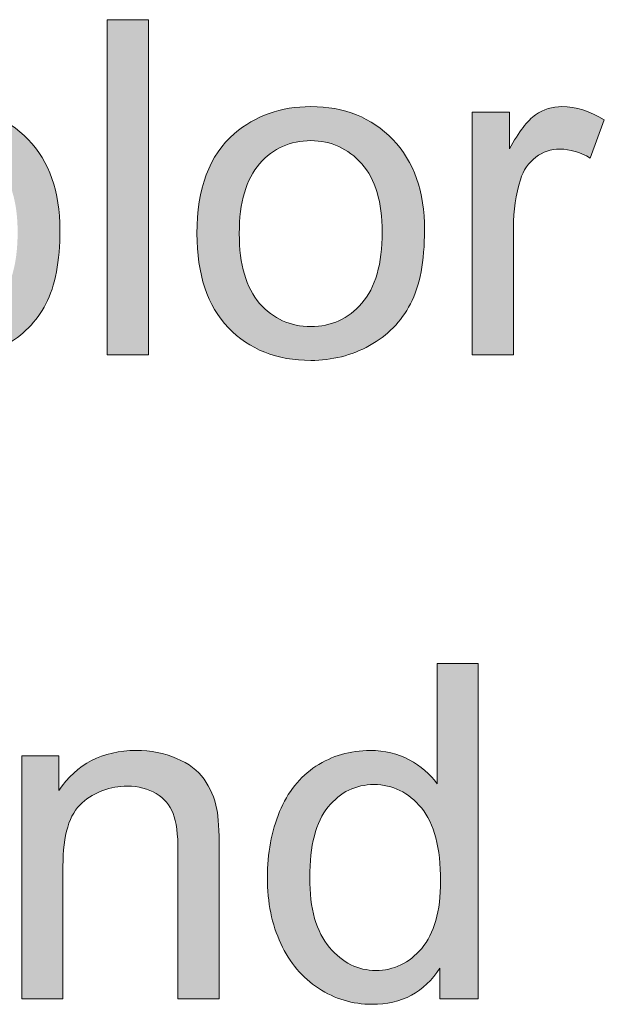
# Model space of a CAD drawing. Units: millimetres. Extents: x 0 to 2079, y 0 to 1470.
# Drawn here: x 174 to 199, y 1184 to 1225 of the extents above; entities that cross this region are included whole.
import ezdxf

# ---------------------------------------------------------------- set-up
doc = ezdxf.new("R2010")
doc.units = ezdxf.units.MM
doc.header["$MEASUREMENT"] = 0
doc.layers.add('Capa 1', color=7, linetype='Continuous', lineweight=0)

# ---------------------------------------------------------------- blocks, each defined once
blk = doc.blocks.new('Block_12')
at = {"layer": 'Capa 1', "transparency": 33554687}
h = blk.add_hatch(color=7, dxfattribs=at)
h.dxf.hatch_style = 2
edge = h.paths.add_edge_path()
edge.add_spline(control_points=[(177.759, 1211.045), (177.759, 1211.045), (177.759, 1225.187), (177.759, 1225.187), (177.759, 1225.187), (179.495, 1225.187), (179.495, 1225.187), (179.495, 1225.187), (179.495, 1211.045), (179.495, 1211.045), (179.495, 1211.045), (177.759, 1211.045), (177.759, 1211.045)], knot_values=[0, 0, 0, 0, 1, 1, 1, 2, 2, 2, 3, 3, 3, 4, 4, 4, 4], degree=3, periodic=0)
h = blk.add_hatch(color=7, dxfattribs=at)
h.dxf.hatch_style = 2
edge = h.paths.add_edge_path()
edge.add_spline(control_points=[(167.949, 1216.168), (167.949, 1214.856), (168.235, 1213.873), (168.807, 1213.221), (169.38, 1212.568), (170.1, 1212.242), (170.968, 1212.242), (171.83, 1212.242), (172.546, 1212.57), (173.119, 1213.226), (173.692, 1213.881), (173.978, 1214.881), (173.978, 1216.226), (173.978, 1217.493), (173.689, 1218.453), (173.114, 1219.105), (172.539, 1219.757), (171.823, 1220.084), (170.968, 1220.084), (170.1, 1220.084), (169.38, 1219.76), (168.807, 1219.11), (168.235, 1218.46), (167.949, 1217.48), (167.949, 1216.168)], knot_values=[0, 0, 0, 0, 1, 1, 1, 2, 2, 2, 3, 3, 3, 4, 4, 4, 5, 5, 5, 6, 6, 6, 7, 7, 7, 8, 8, 8, 8], degree=3, periodic=0)
edge = h.paths.add_edge_path()
edge.add_spline(control_points=[(166.164, 1216.168), (166.164, 1218.064), (166.691, 1219.47), (167.746, 1220.383), (168.628, 1221.141), (169.701, 1221.521), (170.968, 1221.521), (172.376, 1221.521), (173.528, 1221.059), (174.421, 1220.137), (175.315, 1219.215), (175.762, 1217.939), (175.762, 1216.312), (175.762, 1214.994), (175.564, 1213.957), (175.169, 1213.201), (174.773, 1212.445), (174.198, 1211.859), (173.442, 1211.441), (172.686, 1211.023), (171.862, 1210.814), (170.968, 1210.814), (169.534, 1210.814), (168.374, 1211.273), (167.491, 1212.193), (166.607, 1213.113), (166.164, 1214.437), (166.164, 1216.168)], knot_values=[0, 0, 0, 0, 1, 1, 1, 2, 2, 2, 3, 3, 3, 4, 4, 4, 5, 5, 5, 6, 6, 6, 7, 7, 7, 8, 8, 8, 9, 9, 9, 9], degree=3, periodic=0)
h = blk.add_hatch(color=7, dxfattribs=at)
h.dxf.hatch_style = 2
edge = h.paths.add_edge_path()
edge.add_spline(control_points=[(183.325, 1216.168), (183.325, 1214.856), (183.611, 1213.873), (184.183, 1213.221), (184.756, 1212.568), (185.476, 1212.242), (186.344, 1212.242), (187.206, 1212.242), (187.923, 1212.57), (188.495, 1213.226), (189.068, 1213.881), (189.354, 1214.881), (189.354, 1216.226), (189.354, 1217.493), (189.066, 1218.453), (188.49, 1219.105), (187.915, 1219.757), (187.199, 1220.084), (186.344, 1220.084), (185.476, 1220.084), (184.756, 1219.76), (184.183, 1219.11), (183.611, 1218.46), (183.325, 1217.48), (183.325, 1216.168)], knot_values=[0, 0, 0, 0, 1, 1, 1, 2, 2, 2, 3, 3, 3, 4, 4, 4, 5, 5, 5, 6, 6, 6, 7, 7, 7, 8, 8, 8, 8], degree=3, periodic=0)
edge = h.paths.add_edge_path()
edge.add_spline(control_points=[(181.54, 1216.168), (181.54, 1218.064), (182.067, 1219.47), (183.122, 1220.383), (184.004, 1221.141), (185.077, 1221.521), (186.344, 1221.521), (187.753, 1221.521), (188.904, 1221.059), (189.798, 1220.137), (190.691, 1219.215), (191.138, 1217.939), (191.138, 1216.312), (191.138, 1214.994), (190.941, 1213.957), (190.545, 1213.201), (190.15, 1212.445), (189.574, 1211.859), (188.818, 1211.441), (188.062, 1211.023), (187.238, 1210.814), (186.344, 1210.814), (184.911, 1210.814), (183.751, 1211.273), (182.867, 1212.193), (181.983, 1213.113), (181.54, 1214.437), (181.54, 1216.168)], knot_values=[0, 0, 0, 0, 1, 1, 1, 2, 2, 2, 3, 3, 3, 4, 4, 4, 5, 5, 5, 6, 6, 6, 7, 7, 7, 8, 8, 8, 9, 9, 9, 9], degree=3, periodic=0)
h = blk.add_hatch(color=7, dxfattribs=at)
h.dxf.hatch_style = 2
edge = h.paths.add_edge_path()
edge.add_spline(control_points=[(193.154, 1211.045), (193.154, 1211.045), (193.154, 1221.29), (193.154, 1221.29), (193.154, 1221.29), (194.717, 1221.29), (194.717, 1221.29), (194.717, 1221.29), (194.717, 1219.737), (194.717, 1219.737), (195.116, 1220.464), (195.484, 1220.943), (195.822, 1221.174), (196.159, 1221.406), (196.531, 1221.521), (196.936, 1221.521), (197.521, 1221.521), (198.116, 1221.334), (198.72, 1220.962), (198.72, 1220.962), (198.122, 1219.351), (198.122, 1219.351), (197.698, 1219.602), (197.273, 1219.727), (196.849, 1219.727), (196.469, 1219.727), (196.129, 1219.613), (195.826, 1219.385), (195.524, 1219.157), (195.309, 1218.84), (195.18, 1218.434), (194.987, 1217.817), (194.891, 1217.142), (194.891, 1216.409), (194.891, 1216.409), (194.891, 1211.045), (194.891, 1211.045), (194.891, 1211.045), (193.154, 1211.045), (193.154, 1211.045)], knot_values=[0, 0, 0, 0, 1, 1, 1, 2, 2, 2, 3, 3, 3, 4, 4, 4, 5, 5, 5, 6, 6, 6, 7, 7, 7, 8, 8, 8, 9, 9, 9, 10, 10, 10, 11, 11, 11, 12, 12, 12, 13, 13, 13, 13], degree=3, periodic=0)
at = {"layer": 'Capa 1'}
for points, knots in [([(177.759, 1211.045), (177.759, 1211.045), (177.759, 1225.187), (177.759, 1225.187), (177.759, 1225.187), (179.495, 1225.187), (179.495, 1225.187), (179.495, 1225.187), (179.495, 1211.045), (179.495, 1211.045), (179.495, 1211.045), (177.759, 1211.045), (177.759, 1211.045)], [0, 0, 0, 0, 1, 1, 1, 2, 2, 2, 3, 3, 3, 4, 4, 4, 4]), ([(166.164, 1216.168), (166.164, 1218.064), (166.691, 1219.47), (167.746, 1220.383), (168.628, 1221.141), (169.701, 1221.521), (170.968, 1221.521), (172.376, 1221.521), (173.528, 1221.059), (174.421, 1220.137), (175.315, 1219.215), (175.762, 1217.939), (175.762, 1216.312), (175.762, 1214.994), (175.564, 1213.957), (175.169, 1213.201), (174.773, 1212.445), (174.198, 1211.859), (173.442, 1211.441), (172.686, 1211.023), (171.862, 1210.814), (170.968, 1210.814), (169.534, 1210.814), (168.374, 1211.273), (167.491, 1212.193), (166.607, 1213.113), (166.164, 1214.437), (166.164, 1216.168)], [0, 0, 0, 0, 1, 1, 1, 2, 2, 2, 3, 3, 3, 4, 4, 4, 5, 5, 5, 6, 6, 6, 7, 7, 7, 8, 8, 8, 9, 9, 9, 9]), ([(181.54, 1216.168), (181.54, 1218.064), (182.067, 1219.47), (183.122, 1220.383), (184.004, 1221.141), (185.077, 1221.521), (186.344, 1221.521), (187.753, 1221.521), (188.904, 1221.059), (189.798, 1220.137), (190.691, 1219.215), (191.138, 1217.939), (191.138, 1216.312), (191.138, 1214.994), (190.941, 1213.957), (190.545, 1213.201), (190.15, 1212.445), (189.574, 1211.859), (188.818, 1211.441), (188.062, 1211.023), (187.238, 1210.814), (186.344, 1210.814), (184.911, 1210.814), (183.751, 1211.273), (182.867, 1212.193), (181.983, 1213.113), (181.54, 1214.437), (181.54, 1216.168)], [0, 0, 0, 0, 1, 1, 1, 2, 2, 2, 3, 3, 3, 4, 4, 4, 5, 5, 5, 6, 6, 6, 7, 7, 7, 8, 8, 8, 9, 9, 9, 9]), ([(193.154, 1211.045), (193.154, 1211.045), (193.154, 1221.29), (193.154, 1221.29), (193.154, 1221.29), (194.717, 1221.29), (194.717, 1221.29), (194.717, 1221.29), (194.717, 1219.737), (194.717, 1219.737), (195.116, 1220.464), (195.484, 1220.943), (195.822, 1221.174), (196.159, 1221.406), (196.531, 1221.521), (196.936, 1221.521), (197.521, 1221.521), (198.116, 1221.334), (198.72, 1220.962), (198.72, 1220.962), (198.122, 1219.351), (198.122, 1219.351), (197.698, 1219.602), (197.273, 1219.727), (196.849, 1219.727), (196.469, 1219.727), (196.129, 1219.613), (195.826, 1219.385), (195.524, 1219.157), (195.309, 1218.84), (195.18, 1218.434), (194.987, 1217.817), (194.891, 1217.142), (194.891, 1216.409), (194.891, 1216.409), (194.891, 1211.045), (194.891, 1211.045), (194.891, 1211.045), (193.154, 1211.045), (193.154, 1211.045)], [0, 0, 0, 0, 1, 1, 1, 2, 2, 2, 3, 3, 3, 4, 4, 4, 5, 5, 5, 6, 6, 6, 7, 7, 7, 8, 8, 8, 9, 9, 9, 10, 10, 10, 11, 11, 11, 12, 12, 12, 13, 13, 13, 13]), ([(183.325, 1216.168), (183.325, 1214.856), (183.611, 1213.873), (184.183, 1213.221), (184.756, 1212.568), (185.476, 1212.242), (186.344, 1212.242), (187.206, 1212.242), (187.923, 1212.57), (188.495, 1213.226), (189.068, 1213.881), (189.354, 1214.881), (189.354, 1216.226), (189.354, 1217.493), (189.066, 1218.453), (188.49, 1219.105), (187.915, 1219.757), (187.199, 1220.084), (186.344, 1220.084), (185.476, 1220.084), (184.756, 1219.76), (184.183, 1219.11), (183.611, 1218.46), (183.325, 1217.48), (183.325, 1216.168)], [0, 0, 0, 0, 1, 1, 1, 2, 2, 2, 3, 3, 3, 4, 4, 4, 5, 5, 5, 6, 6, 6, 7, 7, 7, 8, 8, 8, 8])]:
    blk.add_open_spline(points, degree=3, knots=knots, dxfattribs=at)
blk = doc.blocks.new('Block_11')
at = {"layer": 'Capa 1'}
blk.add_blockref('Block_12', (0, 0), dxfattribs=at)
blk = doc.blocks.new('Block_14')
at = {"layer": 'Capa 1', "transparency": 33554687}
h = blk.add_hatch(color=7, dxfattribs=at)
h.dxf.hatch_style = 2
edge = h.paths.add_edge_path()
edge.add_spline(control_points=[(186.297, 1188.994), (186.297, 1187.682), (186.573, 1186.702), (187.127, 1186.052), (187.68, 1185.402), (188.333, 1185.078), (189.085, 1185.078), (189.843, 1185.078), (190.488, 1185.388), (191.019, 1186.009), (191.55, 1186.63), (191.815, 1187.576), (191.815, 1188.849), (191.815, 1190.252), (191.545, 1191.28), (191.005, 1191.936), (190.464, 1192.592), (189.799, 1192.92), (189.008, 1192.92), (188.236, 1192.92), (187.591, 1192.605), (187.074, 1191.975), (186.556, 1191.344), (186.297, 1190.351), (186.297, 1188.994)], knot_values=[0, 0, 0, 0, 1, 1, 1, 2, 2, 2, 3, 3, 3, 4, 4, 4, 5, 5, 5, 6, 6, 6, 7, 7, 7, 8, 8, 8, 8], degree=3, periodic=0)
edge = h.paths.add_edge_path()
edge.add_spline(control_points=[(191.786, 1183.882), (191.786, 1183.882), (191.786, 1185.174), (191.786, 1185.174), (191.136, 1184.158), (190.181, 1183.65), (188.921, 1183.65), (188.105, 1183.65), (187.353, 1183.876), (186.669, 1184.325), (185.984, 1184.775), (185.453, 1185.404), (185.077, 1186.211), (184.701, 1187.018), (184.513, 1187.946), (184.513, 1188.994), (184.513, 1190.017), (184.683, 1190.944), (185.024, 1191.777), (185.365, 1192.61), (185.876, 1193.248), (186.558, 1193.692), (187.239, 1194.136), (188.001, 1194.357), (188.844, 1194.357), (189.461, 1194.357), (190.011, 1194.227), (190.493, 1193.967), (190.976, 1193.706), (191.367, 1193.367), (191.67, 1192.949), (191.67, 1192.949), (191.67, 1198.023), (191.67, 1198.023), (191.67, 1198.023), (193.397, 1198.023), (193.397, 1198.023), (193.397, 1198.023), (193.397, 1183.882), (193.397, 1183.882), (193.397, 1183.882), (191.786, 1183.882), (191.786, 1183.882)], knot_values=[0, 0, 0, 0, 1, 1, 1, 2, 2, 2, 3, 3, 3, 4, 4, 4, 5, 5, 5, 6, 6, 6, 7, 7, 7, 8, 8, 8, 9, 9, 9, 10, 10, 10, 11, 11, 11, 12, 12, 12, 13, 13, 13, 14, 14, 14, 14], degree=3, periodic=0)
h = blk.add_hatch(color=7, dxfattribs=at)
h.dxf.hatch_style = 2
edge = h.paths.add_edge_path()
edge.add_spline(control_points=[(174.153, 1183.882), (174.153, 1183.882), (174.153, 1194.126), (174.153, 1194.126), (174.153, 1194.126), (175.715, 1194.126), (175.715, 1194.126), (175.715, 1194.126), (175.715, 1192.669), (175.715, 1192.669), (176.468, 1193.794), (177.554, 1194.357), (178.976, 1194.357), (179.593, 1194.357), (180.161, 1194.246), (180.678, 1194.025), (181.195, 1193.803), (181.584, 1193.512), (181.841, 1193.152), (182.097, 1192.791), (182.278, 1192.364), (182.381, 1191.869), (182.445, 1191.547), (182.477, 1190.985), (182.477, 1190.181), (182.477, 1190.181), (182.477, 1183.882), (182.477, 1183.882), (182.477, 1183.882), (180.741, 1183.882), (180.741, 1183.882), (180.741, 1183.882), (180.741, 1190.113), (180.741, 1190.113), (180.741, 1190.821), (180.673, 1191.349), (180.538, 1191.7), (180.403, 1192.051), (180.163, 1192.33), (179.82, 1192.539), (179.476, 1192.748), (179.072, 1192.853), (178.609, 1192.853), (177.87, 1192.853), (177.231, 1192.617), (176.694, 1192.148), (176.158, 1191.679), (175.889, 1190.788), (175.889, 1189.476), (175.889, 1189.476), (175.889, 1183.882), (175.889, 1183.882), (175.889, 1183.882), (174.153, 1183.882), (174.153, 1183.882)], knot_values=[0, 0, 0, 0, 1, 1, 1, 2, 2, 2, 3, 3, 3, 4, 4, 4, 5, 5, 5, 6, 6, 6, 7, 7, 7, 8, 8, 8, 9, 9, 9, 10, 10, 10, 11, 11, 11, 12, 12, 12, 13, 13, 13, 14, 14, 14, 15, 15, 15, 16, 16, 16, 17, 17, 17, 18, 18, 18, 18], degree=3, periodic=0)
at = {"layer": 'Capa 1'}
for points, knots in [([(191.786, 1183.882), (191.786, 1183.882), (191.786, 1185.174), (191.786, 1185.174), (191.136, 1184.158), (190.181, 1183.65), (188.921, 1183.65), (188.105, 1183.65), (187.353, 1183.876), (186.669, 1184.325), (185.984, 1184.775), (185.453, 1185.404), (185.077, 1186.211), (184.701, 1187.018), (184.513, 1187.946), (184.513, 1188.994), (184.513, 1190.017), (184.683, 1190.944), (185.024, 1191.777), (185.365, 1192.61), (185.876, 1193.248), (186.558, 1193.692), (187.239, 1194.136), (188.001, 1194.357), (188.844, 1194.357), (189.461, 1194.357), (190.011, 1194.227), (190.493, 1193.967), (190.976, 1193.706), (191.367, 1193.367), (191.67, 1192.949), (191.67, 1192.949), (191.67, 1198.023), (191.67, 1198.023), (191.67, 1198.023), (193.397, 1198.023), (193.397, 1198.023), (193.397, 1198.023), (193.397, 1183.882), (193.397, 1183.882), (193.397, 1183.882), (191.786, 1183.882), (191.786, 1183.882)], [0, 0, 0, 0, 1, 1, 1, 2, 2, 2, 3, 3, 3, 4, 4, 4, 5, 5, 5, 6, 6, 6, 7, 7, 7, 8, 8, 8, 9, 9, 9, 10, 10, 10, 11, 11, 11, 12, 12, 12, 13, 13, 13, 14, 14, 14, 14]), ([(174.153, 1183.882), (174.153, 1183.882), (174.153, 1194.126), (174.153, 1194.126), (174.153, 1194.126), (175.715, 1194.126), (175.715, 1194.126), (175.715, 1194.126), (175.715, 1192.669), (175.715, 1192.669), (176.468, 1193.794), (177.554, 1194.357), (178.976, 1194.357), (179.593, 1194.357), (180.161, 1194.246), (180.678, 1194.025), (181.195, 1193.803), (181.584, 1193.512), (181.841, 1193.152), (182.097, 1192.791), (182.278, 1192.364), (182.381, 1191.869), (182.445, 1191.547), (182.477, 1190.985), (182.477, 1190.181), (182.477, 1190.181), (182.477, 1183.882), (182.477, 1183.882), (182.477, 1183.882), (180.741, 1183.882), (180.741, 1183.882), (180.741, 1183.882), (180.741, 1190.113), (180.741, 1190.113), (180.741, 1190.821), (180.673, 1191.349), (180.538, 1191.7), (180.403, 1192.051), (180.163, 1192.33), (179.82, 1192.539), (179.476, 1192.748), (179.072, 1192.853), (178.609, 1192.853), (177.87, 1192.853), (177.231, 1192.617), (176.694, 1192.148), (176.158, 1191.679), (175.889, 1190.788), (175.889, 1189.476), (175.889, 1189.476), (175.889, 1183.882), (175.889, 1183.882), (175.889, 1183.882), (174.153, 1183.882), (174.153, 1183.882)], [0, 0, 0, 0, 1, 1, 1, 2, 2, 2, 3, 3, 3, 4, 4, 4, 5, 5, 5, 6, 6, 6, 7, 7, 7, 8, 8, 8, 9, 9, 9, 10, 10, 10, 11, 11, 11, 12, 12, 12, 13, 13, 13, 14, 14, 14, 15, 15, 15, 16, 16, 16, 17, 17, 17, 18, 18, 18, 18]), ([(186.297, 1188.994), (186.297, 1187.682), (186.573, 1186.702), (187.127, 1186.052), (187.68, 1185.402), (188.333, 1185.078), (189.085, 1185.078), (189.843, 1185.078), (190.488, 1185.388), (191.019, 1186.009), (191.55, 1186.63), (191.815, 1187.576), (191.815, 1188.849), (191.815, 1190.252), (191.545, 1191.28), (191.005, 1191.936), (190.464, 1192.592), (189.799, 1192.92), (189.008, 1192.92), (188.236, 1192.92), (187.591, 1192.605), (187.074, 1191.975), (186.556, 1191.344), (186.297, 1190.351), (186.297, 1188.994)], [0, 0, 0, 0, 1, 1, 1, 2, 2, 2, 3, 3, 3, 4, 4, 4, 5, 5, 5, 6, 6, 6, 7, 7, 7, 8, 8, 8, 8])]:
    blk.add_open_spline(points, degree=3, knots=knots, dxfattribs=at)
blk = doc.blocks.new('Block_13')
at = {"layer": 'Capa 1'}
blk.add_blockref('Block_14', (0, 0), dxfattribs=at)

msp = doc.modelspace()

# ---------------------------------------------------------------- block references
at = {"layer": 'Capa 1'}
for name in ['Block_11', 'Block_13']:
    msp.add_blockref(name, (0, 0), dxfattribs=at)

doc.saveas('drawing.dxf')
